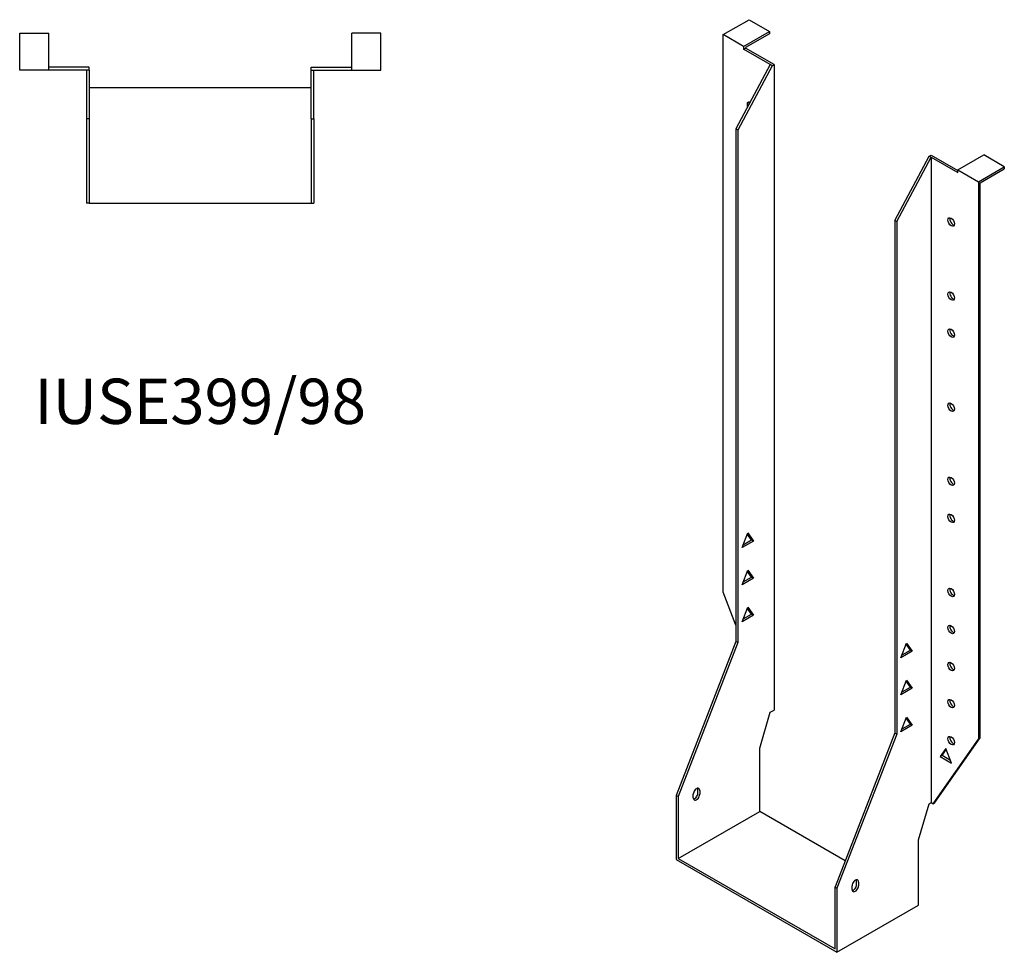
# Model space of a CAD drawing. Units: millimetres. Extents: x 451 to 1081, y -182 to 940.
# Drawn here: x 646 to 1081, y -182 to 230 of the extents above; entities that cross this region are included whole.
import ezdxf

# ---------------------------------------------------------------- set-up
doc = ezdxf.new("R2010")
doc.units = ezdxf.units.MM
doc.layers.add('Part', color=7, linetype='Continuous', lineweight=25)
doc.layers.add('Text', color=7, linetype='Continuous', lineweight=25)
doc.styles.add('EU_style', font='arial.ttf')

msp = doc.modelspace()

# ---------------------------------------------------------------- linework, layer by layer
at = {"layer": 'Part'}
for p, q in [((957.03, 223.35), (968.49, 229.94)), ((968.49, 229.94), (977.54, 224.73)), ((646.48, 207.74), (646.48, 223.94)), ((646.48, 223.94), (659.28, 223.94)), ((659.28, 207.74), (659.28, 223.94)), ((793.08, 207.74), (793.08, 223.94)), ((805.88, 223.94), (793.08, 223.94)), ((805.88, 207.74), (805.88, 223.94)), ((957.03, -22.64), (957.03, 223.35)), ((966.08, 218.14), (957.03, 223.35)), ((966.08, 218.14), (977.54, 224.73)), ((977.54, 223.75), (966.93, 217.64)), ((977.54, 224.73), (977.54, 223.75)), ((966.08, 218.14), (966.08, 216.94)), ((966.08, 216.94), (966.93, 217.42)), ((966.93, 217.64), (966.93, 217.42)), ((979.59, 210.14), (966.93, 217.42)), ((977.89, 210.14), (966.08, 216.94)), ((677.18, 208.94), (659.28, 208.94)), ((677.18, 207.74), (677.18, 208.94)), ((775.18, 208.94), (793.08, 208.94)), ((775.18, 207.74), (775.18, 208.94)), ((977.89, 210.14), (962.69, 181.72)), ((978.74, 209.65), (963.54, 181.23)), ((978.74, 209.65), (977.89, 210.14)), ((978.74, 209.65), (979.59, 210.14)), ((979.59, 210.14), (979.59, -74.73)), ((659.28, 207.74), (646.48, 207.74)), ((675.98, 207.74), (659.28, 207.74)), ((677.18, 207.74), (675.98, 207.74)), ((675.98, 207.74), (675.98, 186.24)), ((677.18, 207.74), (677.18, 186.24)), ((775.18, 207.74), (776.38, 207.74)), ((775.18, 186.24), (775.18, 207.74)), ((776.38, 207.74), (793.08, 207.74)), ((776.38, 186.24), (776.38, 207.74)), ((793.08, 207.74), (805.88, 207.74)), ((775.18, 199.94), (677.18, 199.94)), ((675.98, 186.24), (675.98, 148.94)), ((677.18, 186.24), (675.98, 186.24)), ((677.18, 186.24), (677.18, 148.94)), ((775.18, 186.24), (776.38, 186.24)), ((775.18, 186.24), (775.18, 148.94)), ((776.38, 186.24), (776.38, 148.94)), ((962.69, 181.72), (962.69, -44.42)), ((963.54, 181.23), (962.69, 181.72)), ((963.54, 181.23), (963.54, -44.91)), ((1032.83, 141.33), (1048.04, 169.74)), ((1048.04, 169.74), (1048.89, 170.23)), ((1048.04, 169.74), (1048.89, 169.25)), ((1048.89, 170.23), (1060.69, 163.43)), ((1060.69, 163.65), (1072.15, 170.25)), ((1081.2, 165.04), (1072.15, 170.25)), ((1033.68, 140.84), (1048.89, 169.25)), ((1048.89, 169.25), (1060.69, 162.45)), ((1048.89, 169.25), (1048.89, -115.61)), ((1060.69, 162.45), (1060.69, 163.65)), ((1060.69, 163.65), (1069.75, 158.44)), ((1069.75, 158.44), (1081.2, 165.04)), ((1070.59, 157.95), (1081.2, 164.06)), ((1081.2, 165.04), (1081.2, 164.06)), ((1069.75, 158.44), (1069.75, -87.55)), ((1070.59, -87.06), (1070.59, 157.95)), ((677.18, 148.94), (675.98, 148.94)), ((677.18, 148.94), (775.18, 148.94)), ((775.18, 148.94), (776.38, 148.94)), ((1032.83, 141.33), (1033.68, 140.84)), ((1032.83, 141.33), (1032.83, -84.82)), ((1033.68, 140.84), (1033.68, -85.31)), ((965.41, -3.06), (967.92, 3.42)), ((965.9, -1.8), (969.58, 0.33)), ((969.58, 0.33), (967.74, 2.95)), ((967.92, 3.42), (970.43, -0.16)), ((970.43, -0.16), (969.58, 0.33)), ((970.43, -0.16), (965.41, -3.06)), ((965.41, -19.41), (967.92, -12.93)), ((967.92, -12.93), (970.43, -16.51)), ((970.43, -16.51), (965.41, -19.41)), ((965.9, -18.15), (969.58, -16.03)), ((969.58, -16.03), (967.74, -13.4)), ((970.43, -16.51), (969.58, -16.03)), ((962.69, -37.23), (957.03, -22.64)), ((965.41, -35.76), (967.92, -29.28)), ((969.58, -32.38), (967.74, -29.75)), ((967.92, -29.28), (970.43, -32.87)), ((970.43, -32.87), (965.41, -35.76)), ((965.9, -34.5), (969.58, -32.38)), ((970.43, -32.87), (969.58, -32.38)), ((962.69, -44.42), (936.31, -112.43)), ((963.54, -44.91), (937.16, -112.92)), ((963.54, -44.91), (962.69, -44.42)), ((1035.56, -51.62), (1038.07, -45.15)), ((1039.73, -48.24), (1037.89, -45.62)), ((1038.07, -45.15), (1040.58, -48.73)), ((1040.58, -48.73), (1035.56, -51.62)), ((1036.04, -50.37), (1039.73, -48.24)), ((1039.73, -48.24), (1040.58, -48.73)), ((1035.56, -67.98), (1038.07, -61.5)), ((1040.58, -65.08), (1035.56, -67.98)), ((1036.04, -66.72), (1039.73, -64.6)), ((1039.73, -64.6), (1037.89, -61.97)), ((1038.07, -61.5), (1040.58, -65.08)), ((1039.73, -64.6), (1040.58, -65.08)), ((973.23, -91.58), (977.89, -75.7)), ((977.89, -75.7), (979.59, -74.73)), ((1035.56, -84.33), (1038.07, -77.85)), ((1038.07, -77.85), (1040.58, -81.43)), ((1040.58, -81.43), (1035.56, -84.33)), ((1036.04, -83.07), (1039.73, -80.95)), ((1039.73, -80.95), (1037.89, -78.32)), ((1039.73, -80.95), (1040.58, -81.43)), ((1032.83, -84.82), (1006.46, -152.82)), ((1033.68, -85.31), (1007.31, -153.31)), ((1032.83, -84.82), (1033.68, -85.31)), ((1049.73, -116.1), (1069.75, -87.55)), ((1050.58, -115.61), (1070.59, -87.06)), ((1070.59, -87.06), (1069.75, -87.55)), ((973.23, -119.51), (973.23, -91.58)), ((1055.39, -91.72), (1052.88, -95.3)), ((1053.73, -94.81), (1052.88, -95.3)), ((1052.88, -95.3), (1057.9, -98.19)), ((1053.73, -94.81), (1055.57, -92.18)), ((1057.41, -96.94), (1053.73, -94.81)), ((1057.9, -98.19), (1055.39, -91.72)), ((936.31, -112.43), (936.31, -140.77)), ((937.16, -112.92), (936.31, -112.43)), ((937.16, -112.92), (937.16, -140.28)), ((943.88, -113.52), (943.88, -111.88)), ((945.86, -111.4), (945.86, -109.77)), ((946.71, -110.25), (946.71, -111.89)), ((1043.37, -131.97), (1048.04, -116.1)), ((1048.04, -116.1), (1048.89, -115.61)), ((1048.89, -115.61), (1049.73, -116.1)), ((1049.73, -116.1), (1050.58, -115.61)), ((937.16, -140.28), (973.23, -119.51)), ((1010.95, -141.24), (973.23, -119.51)), ((1043.37, -160.89), (1043.37, -131.97)), ((936.31, -140.77), (1007.31, -181.65)), ((937.16, -140.28), (1006.46, -180.18)), ((1016.01, -151.8), (1016.01, -150.16)), ((1016.85, -150.65), (1016.85, -152.28)), ((1006.46, -152.82), (1007.31, -153.31)), ((1006.46, -180.18), (1006.46, -152.82)), ((1007.31, -153.31), (1007.31, -181.65)), ((1014.03, -153.91), (1014.03, -152.28)), ((1007.31, -181.65), (1043.37, -160.89))]:
    msp.add_line(p, q, dxfattribs=at)
for centre, major_axis, start_param, end_param in [((969.05, 191.74), (-1.02, 1.78), 5.558293, 7.699263), ((969.9, 192.22), (1.02, -1.78), 3.567468, 4.195299), ((1058.57, 141.16), (1.02, -1.78), 3.567468, 5.85731), ((1058.57, 108.46), (1.02, -1.78), 3.567468, 5.85731), ((1058.57, 92.11), (1.02, -1.78), 3.567468, 5.85731), ((1058.57, 59.41), (1.02, -1.78), 3.567468, 5.85731), ((1058.57, 26.71), (1.02, -1.78), 3.567468, 5.85731), ((1058.57, 10.35), (1.02, -1.78), 3.567468, 5.85731), ((1058.57, -22.35), (1.02, -1.78), 3.567468, 5.85731), ((1058.57, -38.7), (1.02, -1.78), 3.567468, 5.85731), ((1058.57, -55.05), (1.02, -1.78), 3.567468, 5.85731), ((1058.57, -71.4), (1.02, -1.78), 3.567468, 5.85731), ((1058.57, -87.75), (1.02, -1.78), 3.567468, 5.85731), ((945.29, -111.07), (1, 1.73), 5.495853, 8.637446), ((945.29, -112.7), (-1, -1.73), 5.495853, 8.637446), ((944.45, -112.22), (1, 1.73), 3.578839, 5.495853), ((944.45, -110.58), (1, 1.73), 5.495853, 5.845939), ((1015.44, -151.46), (1, 1.73), 5.495853, 8.637446), ((1014.59, -152.61), (1, 1.73), 3.578839, 5.495853), ((1014.59, -150.97), (1, 1.73), 5.495853, 5.845939), ((1015.44, -153.1), (-1, -1.73), 5.495853, 8.637446)]:
    msp.add_ellipse(centre, major_axis=major_axis, ratio=0.578093, start_param=start_param, end_param=end_param, dxfattribs=at)
for centre in [(1057.72, 140.67), (1057.72, 107.97), (1057.72, 91.62), (1057.72, 58.92), (1057.72, 26.22), (1057.72, 9.87), (1057.72, -22.84), (1057.72, -39.19), (1057.72, -55.54), (1057.72, -71.89), (1057.72, -88.24)]:
    msp.add_ellipse(centre, major_axis=(-1.02, 1.78), ratio=0.578093, dxfattribs=at)

# ---------------------------------------------------------------- texts
at = {"layer": 'Text', "insert": (726.18, 58.94), "char_height": 20, "width": 343.6746, "attachment_point": 5, "style": 'EU_style'}
msp.add_mtext('{IUSE399/98}', dxfattribs=at)

doc.saveas('drawing.dxf')
